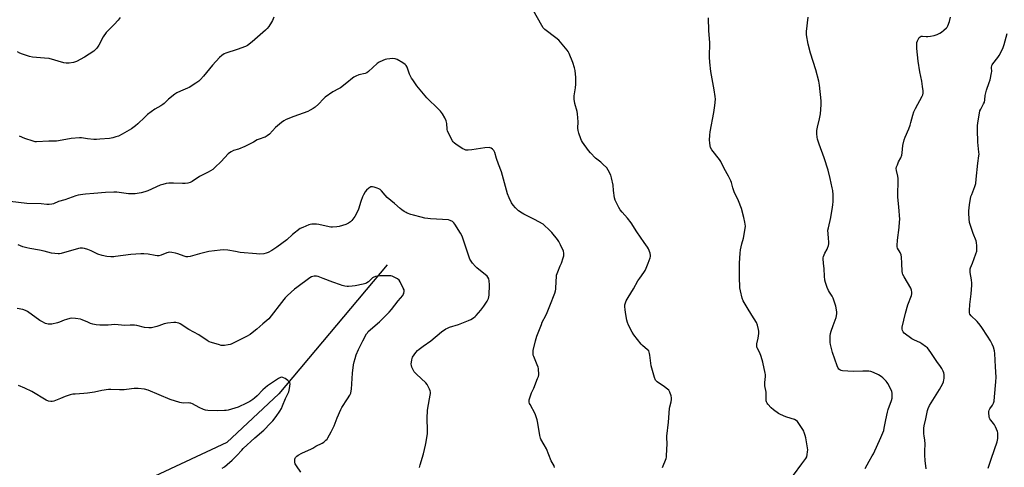
# Model space of a CAD drawing. Units: inches. Extents: x 1183769 to 1189769, y 529458 to 533458.
# Drawn here: x 1185097 to 1185714, y 530872 to 531153 of the extents above; entities that cross this region are included whole.
import ezdxf

# ---------------------------------------------------------------- set-up
doc = ezdxf.new("R2010")
doc.units = ezdxf.units.IN
doc.header["$MEASUREMENT"] = 0
doc.layers.add('HYDRO-Single Line Stream', color=4, linetype='Continuous')
doc.layers.add('Undefined', color=1, linetype='Continuous')

msp = doc.modelspace()

# ---------------------------------------------------------------- linework, layer by layer
at = {"layer": 'HYDRO-Single Line Stream'}
msp.add_lwpolyline([(1185327.51, 530998.93), (1185259.75, 530917.95), (1185227.14, 530887.48), (1185168.98, 530860.19), (1185071.9, 530837.39), (1184985.48, 530820.73), (1184958.02, 530801.07)], dxfattribs=at)
at = {"layer": 'Undefined'}
for points, elevation in [([(1185491.07, 531000), (1185492.3, 531003.35), (1185492.52, 531004.19), (1185492.57, 531004.75), (1185492.31, 531006.17), (1185491.35, 531008.98), (1185490.8, 531009.97), (1185488.56, 531012.93), (1185484, 531019.55), (1185480.45, 531025.23), (1185478.12, 531028.13), (1185474.8, 531031.91), (1185473.65, 531033.44), (1185472.75, 531034.86), (1185470.99, 531038.19), (1185470.38, 531039.49), (1185470.02, 531040.88), (1185469.34, 531045.49), (1185469.11, 531048.88), (1185468.26, 531053.44), (1185467.66, 531055.06), (1185466.09, 531058.18), (1185465.14, 531059.61), (1185462.78, 531062.07), (1185461.5, 531063.23), (1185458.22, 531065.78), (1185454.92, 531069.16), (1185453.82, 531070.54), (1185450, 531075.77), (1185449.37, 531076.75), (1185448.89, 531077.79), (1185447.7, 531081.37), (1185447.25, 531083.04), (1185447.15, 531084.49), (1185447.27, 531088.64), (1185446.84, 531093.65), (1185446.57, 531095.1), (1185445.15, 531099.96), (1185444.79, 531102.86), (1185444.74, 531104.02), (1185444.8, 531104.89), (1185445.58, 531109.86), (1185445.83, 531112.16), (1185445.75, 531116.3), (1185445.41, 531120.7), (1185445.02, 531122.39), (1185443.99, 531125.69), (1185441.6, 531131.37), (1185440.97, 531132.64), (1185440.36, 531133.54), (1185435.13, 531139.77), (1185433.33, 531141.29), (1185426.46, 531146.47), (1185425.42, 531147.47), (1185424.48, 531148.97), (1185419.08, 531158.57)], 282), ([(1185160.25, 531154), (1185159.01, 531152.4), (1185156.48, 531149.57), (1185152.93, 531146.11), (1185151.57, 531144.55), (1185149.66, 531141.9), (1185146.9, 531136.66), (1185145.58, 531134.71), (1185144.83, 531133.82), (1185143.67, 531132.92), (1185137.95, 531129.19), (1185132.93, 531126.41), (1185132.16, 531126.08), (1185131.02, 531125.78), (1185128.37, 531125.35), (1185127.19, 531125.25), (1185126.33, 531125.32), (1185124.91, 531125.65), (1185115.68, 531128.22), (1185112.8, 531128.57), (1185105.35, 531129.13), (1185103.44, 531129.59), (1185099, 531130.94), (1185097.38, 531131.55), (1185095.9, 531132.48)], 284), ([(1185256.56, 531154.22), (1185255.67, 531152.14), (1185255.1, 531151.11), (1185253.34, 531148.36), (1185252.46, 531147.18), (1185251.23, 531145.98), (1185242.93, 531138.76), (1185240.14, 531136.52), (1185238.85, 531135.88), (1185233.66, 531133.96), (1185226.45, 531131.59), (1185225.39, 531131.09), (1185223.9, 531130.12), (1185222.59, 531128.92), (1185218.17, 531124.03), (1185212.52, 531117.11), (1185210.53, 531115.06), (1185209.48, 531114.1), (1185207.76, 531112.9), (1185203.45, 531110.18), (1185202.39, 531109.66), (1185198.03, 531107.86), (1185195.68, 531106.71), (1185194.43, 531105.97), (1185190.54, 531102.78), (1185187.78, 531100.1), (1185186.9, 531099.34), (1185185.7, 531098.57), (1185181.88, 531096.47), (1185177.38, 531093.05), (1185175.61, 531091.48), (1185171.38, 531087.24), (1185169.84, 531085.96), (1185167.25, 531084.16), (1185161.54, 531080.85), (1185159.16, 531079.61), (1185157.54, 531079.05), (1185155.62, 531078.5), (1185153.6, 531078.2), (1185147.47, 531077.62), (1185145.43, 531077.48), (1185143.65, 531077.56), (1185139.81, 531077.91), (1185136.1, 531078.52), (1185134.66, 531078.56), (1185129.46, 531078.09), (1185126.16, 531077.39), (1185120.33, 531076.44), (1185115.53, 531076.44), (1185107.73, 531076.04), (1185106.88, 531076.1), (1185105.76, 531076.37), (1185100.51, 531078.2), (1185097.08, 531079.5)], 282), ([(1185548.36, 531000), (1185548.74, 531006.26), (1185548.96, 531008.31), (1185549.81, 531011.99), (1185550.89, 531015.53), (1185551.96, 531021.65), (1185552.06, 531023.1), (1185551.81, 531025.56), (1185551.18, 531028.56), (1185549.56, 531034.25), (1185547.66, 531039.1), (1185545.08, 531044.61), (1185544.2, 531047.14), (1185543.33, 531050.5), (1185542.9, 531051.58), (1185541.46, 531054.45), (1185538.84, 531059.31), (1185536.76, 531063.63), (1185535.9, 531064.85), (1185531.11, 531070.95), (1185530.28, 531072.37), (1185529.96, 531073.42), (1185529.68, 531075.38), (1185529.55, 531077.08), (1185529.8, 531080.22), (1185530.09, 531082.22), (1185532.33, 531094.48), (1185532.95, 531098.87), (1185533.25, 531102.67), (1185533.1, 531104.43), (1185532.57, 531108.52), (1185530.31, 531120.13), (1185529.77, 531126.07), (1185529.61, 531129.05), (1185529.69, 531138.3), (1185529.23, 531145.56), (1185529.05, 531153.77)], 284), ([(1185601.09, 531000), (1185600.8, 531002.67), (1185600.82, 531003.27), (1185600.99, 531004.1), (1185601.78, 531006.24), (1185603.24, 531008.64), (1185603.6, 531009.39), (1185604.12, 531010.97), (1185604.36, 531012.04), (1185604.36, 531013.1), (1185604.05, 531015.57), (1185603.85, 531018.26), (1185603.81, 531020.64), (1185604.07, 531022.06), (1185605.67, 531028.53), (1185606.74, 531035.14), (1185606.91, 531036.58), (1185607, 531038.63), (1185607.05, 531040.97), (1185606.98, 531042.69), (1185606.77, 531045.52), (1185606.49, 531047.24), (1185605.21, 531053.01), (1185603.84, 531058.2), (1185601.45, 531065.89), (1185598.2, 531074.47), (1185597.26, 531077.58), (1185596.97, 531079.02), (1185596.87, 531081.08), (1185596.91, 531083.15), (1185597.28, 531085.17), (1185598.5, 531090.33), (1185599.08, 531093.51), (1185599.5, 531099.29), (1185599.52, 531101.62), (1185598.56, 531111.47), (1185598.11, 531114.14), (1185596.27, 531121.23), (1185592.89, 531131.67), (1185591.39, 531137.35), (1185590.38, 531143.1), (1185590.31, 531143.96), (1185590.36, 531145.13), (1185591.42, 531154.17)], 286), ([(1185650.07, 531000), (1185649.87, 531003.6), (1185649.65, 531005.06), (1185649.03, 531006.56), (1185647.45, 531009.39), (1185647.21, 531010.2), (1185647.11, 531011.04), (1185647.33, 531014.38), (1185648.41, 531022.31), (1185648.72, 531025.88), (1185648.77, 531027.36), (1185648.23, 531035.23), (1185647.65, 531041.22), (1185647.82, 531053.01), (1185647.59, 531054.54), (1185646.69, 531058.09), (1185646.61, 531059.19), (1185646.8, 531060.29), (1185647.3, 531061.65), (1185648.12, 531063.52), (1185649.44, 531066.05), (1185650.04, 531067.67), (1185650.36, 531069.06), (1185650.74, 531073.64), (1185651.58, 531077.3), (1185652.17, 531078.95), (1185654.39, 531084.11), (1185655.27, 531086.48), (1185655.8, 531088.08), (1185657.1, 531092.78), (1185657.73, 531094.75), (1185658.65, 531096.94), (1185662.88, 531104.66), (1185663.2, 531105.46), (1185663.48, 531106.54), (1185663.56, 531107.37), (1185663.52, 531107.89), (1185663.06, 531110.66), (1185662.64, 531114.09), (1185661.47, 531119.85), (1185660.41, 531126.61), (1185659.47, 531134.53), (1185659.42, 531136.56), (1185659.54, 531138.28), (1185659.87, 531139.34), (1185660.48, 531140.58), (1185661.07, 531141.48), (1185661.63, 531141.95), (1185662.31, 531142.18), (1185663.05, 531142.26), (1185665.34, 531142.01), (1185666.39, 531142), (1185668.1, 531142.25), (1185670.36, 531142.73), (1185672.2, 531143.35), (1185673.97, 531144.14), (1185674.93, 531144.72), (1185676.5, 531145.94), (1185678.18, 531147.47), (1185678.57, 531148.02), (1185678.93, 531148.71), (1185679.89, 531151.37), (1185680.58, 531154.13)], 288), ([(1185694.39, 531000), (1185696.53, 531005.79), (1185697.06, 531007.43), (1185697.21, 531008.55), (1185697.11, 531010.85), (1185696.93, 531012.86), (1185696.7, 531013.98), (1185694.72, 531018.6), (1185692.56, 531025.4), (1185692.28, 531027.75), (1185692.06, 531031.3), (1185692.05, 531032.78), (1185692.45, 531036.58), (1185693.44, 531041.64), (1185693.9, 531043.03), (1185695.87, 531047.93), (1185696.38, 531049.81), (1185696.76, 531052.58), (1185697.79, 531062.69), (1185698.42, 531067.14), (1185698.49, 531068.27), (1185698.44, 531069.44), (1185697.72, 531075.79), (1185697.51, 531083.56), (1185697.53, 531086.19), (1185697.9, 531089.25), (1185698.71, 531093.91), (1185699.04, 531095.35), (1185699.53, 531096.55), (1185701.39, 531099.82), (1185701.86, 531100.85), (1185702.17, 531102.29), (1185702.33, 531104.97), (1185702.67, 531106.7), (1185703.18, 531108.4), (1185704.89, 531113.14), (1185705.41, 531114.83), (1185706.37, 531119.32), (1185706.44, 531120.16), (1185706.38, 531122.59), (1185706.58, 531123.79), (1185706.78, 531124.28), (1185707.23, 531125.01), (1185710.31, 531128.96), (1185711.17, 531130.21), (1185713.37, 531134.62), (1185714.22, 531137.11), (1185716.12, 531143.91)], 290), ([(1185436.72, 531000), (1185437.83, 531003.26), (1185438.2, 531004.62), (1185438.28, 531005.44), (1185438.25, 531006.24), (1185437.99, 531007.53), (1185436.29, 531011.45), (1185435.23, 531013.41), (1185434.26, 531014.8), (1185430.75, 531019.16), (1185429.78, 531020.25), (1185428.75, 531021.26), (1185426.43, 531023.4), (1185425.31, 531024.29), (1185419.8, 531027.4), (1185413.15, 531030.61), (1185412.14, 531031.24), (1185409.95, 531032.81), (1185408.78, 531033.73), (1185407.96, 531034.55), (1185406.51, 531036.33), (1185405.53, 531037.77), (1185403.98, 531040.93), (1185402.96, 531043.37), (1185399.25, 531057.1), (1185397.28, 531062.06), (1185396.06, 531065.61), (1185394.99, 531069.32), (1185394.67, 531070.13), (1185394.37, 531070.61), (1185393.58, 531071.43), (1185392.68, 531072.1), (1185392.18, 531072.32), (1185391.39, 531072.43), (1185388.85, 531072.19), (1185380.7, 531070.89), (1185378.34, 531070.77), (1185376.9, 531070.87), (1185376.09, 531071.13), (1185375.06, 531071.7), (1185370.77, 531074.43), (1185369.59, 531075.3), (1185369.03, 531075.96), (1185368.57, 531076.71), (1185365.42, 531082.77), (1185365.12, 531083.86), (1185364.87, 531087.53), (1185364.58, 531089.18), (1185363.75, 531091.02), (1185362.3, 531093.51), (1185360.97, 531095.29), (1185359.83, 531096.54), (1185352.41, 531103.51), (1185346.18, 531111.2), (1185343.56, 531114.79), (1185342.77, 531116.03), (1185341.66, 531118.45), (1185340.09, 531122.73), (1185339.43, 531123.94), (1185338.82, 531124.51), (1185337.37, 531125.46), (1185333.87, 531127.58), (1185332.58, 531128.14), (1185331.18, 531128.2), (1185327.4, 531127.81), (1185326.26, 531127.6), (1185324.88, 531127.08), (1185322.51, 531125.87), (1185321.28, 531125.08), (1185315.92, 531120.14), (1185314.79, 531119.31), (1185313.72, 531118.91), (1185309.8, 531117.94), (1185307.98, 531117.19), (1185306.73, 531116.55), (1185305.78, 531115.86), (1185302.35, 531113), (1185298.27, 531109.97), (1185297.03, 531109.19), (1185293.49, 531107.32), (1185288.66, 531103.99), (1185287.59, 531103.03), (1185284.47, 531099.71), (1185282.36, 531097.82), (1185281.24, 531096.96), (1185279.29, 531095.84), (1185277.76, 531095.09), (1185268.98, 531091.91), (1185264.32, 531089.98), (1185262.74, 531089.2), (1185261.36, 531088.16), (1185257.63, 531084.94), (1185253.79, 531080.91), (1185252.38, 531079.81), (1185251.15, 531079), (1185250.37, 531078.65), (1185247.97, 531077.89), (1185246.2, 531077.17), (1185243.71, 531075.88), (1185239.67, 531073.62), (1185238.37, 531073), (1185234.35, 531071.42), (1185231.28, 531070.57), (1185229.78, 531069.83), (1185228.85, 531069.21), (1185227.98, 531068.48), (1185223.45, 531063.65), (1185219.59, 531059.91), (1185218.24, 531058.76), (1185215.29, 531056.92), (1185210.04, 531054.2), (1185205.31, 531051.22), (1185204.01, 531050.54), (1185202.63, 531050.08), (1185200.98, 531049.9), (1185199.29, 531049.89), (1185193.73, 531050.18), (1185190.82, 531050.04), (1185189.12, 531049.82), (1185186.96, 531049.28), (1185185.34, 531048.76), (1185177.49, 531045.38), (1185175.62, 531044.68), (1185173.46, 531044.07), (1185169.66, 531043.44), (1185168.18, 531043.37), (1185165.51, 531043.5), (1185158.09, 531044.38), (1185156.32, 531044.48), (1185151.15, 531044.24), (1185143.8, 531043.57), (1185138.5, 531043.24), (1185136.75, 531043.06), (1185133.94, 531042.54), (1185132.55, 531042.17), (1185125.55, 531039.67), (1185121.69, 531038.49), (1185118.44, 531037.19), (1185117.35, 531036.97), (1185115.68, 531036.8), (1185114.28, 531036.78), (1185110.66, 531037.04), (1185101.84, 531037.24), (1185091.28, 531038.53)], 280), ([(1185381.02, 531000), (1185380.13, 531001.11), (1185379.43, 531002.39), (1185375.05, 531015.52), (1185374.57, 531016.76), (1185373.52, 531018.63), (1185370.02, 531024.29), (1185369.34, 531025.22), (1185368.54, 531025.96), (1185367.14, 531026.76), (1185366.03, 531027.03), (1185354.75, 531027.75), (1185352.99, 531027.92), (1185351.26, 531028.21), (1185348.98, 531028.68), (1185343.98, 531029.93), (1185342.33, 531030.45), (1185340.17, 531031.27), (1185339.38, 531031.64), (1185338.13, 531032.4), (1185336.68, 531033.39), (1185335.78, 531034.12), (1185332.1, 531037.39), (1185327.64, 531041.2), (1185326.24, 531042.59), (1185323.93, 531045.26), (1185323.08, 531046.03), (1185322.34, 531046.44), (1185321.27, 531046.88), (1185319.36, 531047.57), (1185318.28, 531047.84), (1185317.76, 531047.84), (1185317.27, 531047.7), (1185316.11, 531047.02), (1185314.6, 531045.78), (1185313.72, 531044.61), (1185312.66, 531042.84), (1185312.06, 531041.53), (1185311.04, 531038.6), (1185309.51, 531033.71), (1185308.19, 531030.58), (1185307.27, 531029.12), (1185305.37, 531026.59), (1185304.54, 531025.8), (1185303.32, 531024.99), (1185302.55, 531024.58), (1185301.72, 531024.26), (1185297.44, 531023.01), (1185296, 531022.77), (1185293.39, 531022.59), (1185292.24, 531022.58), (1185291.12, 531022.72), (1185284.69, 531024.23), (1185283.27, 531024.47), (1185282.12, 531024.48), (1185280.38, 531024.36), (1185279.25, 531024.18), (1185278.42, 531023.93), (1185274.64, 531022.38), (1185273.12, 531021.56), (1185268.34, 531017.85), (1185264.61, 531014.64), (1185258.38, 531010), (1185255.22, 531007.8), (1185252.99, 531006.62), (1185251.71, 531006.1), (1185250.28, 531005.85), (1185247.66, 531005.65), (1185245.58, 531005.72), (1185235.42, 531006.69), (1185232.56, 531007.16), (1185227.71, 531008.12), (1185224.86, 531008.32), (1185222.81, 531008.14), (1185215.78, 531007.14), (1185210, 531005.82), (1185204.12, 531004.18), (1185202.7, 531003.93), (1185201.52, 531003.97), (1185200.39, 531004.21), (1185196.35, 531005.74), (1185194.97, 531006.17), (1185192.65, 531006.55), (1185190.9, 531006.72), (1185190.33, 531006.68), (1185189.51, 531006.47), (1185185.85, 531004.92), (1185184.57, 531004.59), (1185183.48, 531004.6), (1185182.1, 531004.75), (1185177.88, 531005.53), (1185175, 531005.77), (1185173.27, 531005.81), (1185166.9, 531005.44), (1185157.4, 531004.01), (1185156.24, 531003.91), (1185154.48, 531003.9), (1185151.86, 531004.05), (1185148.91, 531004.68), (1185146.3, 531005.61), (1185142.03, 531007.64), (1185139.9, 531008.51), (1185137.99, 531009.12), (1185136.6, 531009.29), (1185135.2, 531009.31), (1185134.06, 531009.13), (1185123.3, 531006.06), (1185122.16, 531005.81), (1185121.3, 531005.75), (1185119.29, 531005.88), (1185117.28, 531006.14), (1185112.6, 531007.43), (1185109.59, 531008.16), (1185103.71, 531009.07), (1185101.69, 531009.48), (1185099.16, 531010.17), (1185096.37, 531011.42)], 278), ([(1185347.84, 530871.74), (1185348.17, 530873.39), (1185350.28, 530880.35), (1185351.64, 530885.75), (1185352.03, 530887.78), (1185352.83, 530893.1), (1185352.92, 530895.04), (1185352.69, 530902.68), (1185352.75, 530907.58), (1185352.96, 530909.03), (1185354.55, 530917.13), (1185354.72, 530918.28), (1185354.75, 530919.12), (1185354.58, 530919.93), (1185354.11, 530920.95), (1185352.56, 530923.73), (1185351.76, 530924.92), (1185345.88, 530930.22), (1185344.52, 530931.68), (1185343.97, 530932.65), (1185343.08, 530934.73), (1185342.75, 530935.8), (1185342.68, 530936.63), (1185343.02, 530939.23), (1185343.22, 530940.08), (1185343.55, 530940.89), (1185344.45, 530942.41), (1185345.45, 530943.85), (1185346.52, 530945.08), (1185347.55, 530946.02), (1185350.04, 530947.92), (1185354.85, 530951.27), (1185361.69, 530956.91), (1185364.34, 530958.67), (1185365.36, 530959.18), (1185366.68, 530959.7), (1185372.19, 530961.47), (1185378.45, 530963.87), (1185380.02, 530964.6), (1185381.66, 530965.66), (1185382.77, 530966.5), (1185383.39, 530967.1), (1185386.26, 530970.49), (1185388.21, 530972.99), (1185390.3, 530976.12), (1185390.73, 530976.87), (1185391.05, 530977.66), (1185391.34, 530978.76), (1185391.46, 530979.78), (1185391.63, 530986.39), (1185391.5, 530988.78), (1185391.22, 530990.18), (1185390.72, 530991.1), (1185390.17, 530991.73), (1185383.68, 530997.02), (1185382.87, 530997.84), (1185381.02, 531000)], 278), ([(1185432.51, 530871.81), (1185432.15, 530872.87), (1185430.37, 530876.05), (1185427.43, 530883.58), (1185426.06, 530886.05), (1185423.94, 530889.45), (1185423.56, 530890.2), (1185423.17, 530891.85), (1185422.09, 530899.64), (1185421.59, 530901.61), (1185420.28, 530905.44), (1185417.14, 530911.23), (1185416.81, 530911.98), (1185416.58, 530912.76), (1185416.57, 530914.15), (1185416.9, 530915.54), (1185418.07, 530918.53), (1185419.45, 530921.59), (1185421.87, 530927.57), (1185422.36, 530928.94), (1185422.53, 530929.79), (1185422.55, 530930.97), (1185422.46, 530932.75), (1185422.34, 530933.93), (1185422.16, 530934.79), (1185421.66, 530936.18), (1185419.46, 530941.38), (1185419.17, 530942.21), (1185419, 530943.06), (1185418.97, 530943.92), (1185419.13, 530945.06), (1185420.56, 530951.3), (1185421.34, 530954.13), (1185424.21, 530961.48), (1185424.79, 530962.83), (1185426.94, 530967.07), (1185427.76, 530968.91), (1185429.52, 530973.16), (1185432.59, 530981.11), (1185433, 530982.5), (1185433.19, 530983.62), (1185433.41, 530988.8), (1185433.59, 530991.15), (1185433.76, 530992.31), (1185434.49, 530994.49), (1185436.08, 530998.17), (1185436.72, 531000)], 280), ([(1185500.2, 530871.87), (1185502.32, 530877.45), (1185502.58, 530878.3), (1185502.73, 530879.16), (1185503, 530886.77), (1185502.83, 530890.32), (1185502.85, 530891.45), (1185503.94, 530900.21), (1185504.49, 530908.77), (1185504.7, 530909.92), (1185505.46, 530913.05), (1185505.68, 530914.42), (1185505.73, 530915.5), (1185505.57, 530916.62), (1185504.78, 530919.09), (1185504.38, 530919.83), (1185504.02, 530920.25), (1185503.17, 530920.99), (1185501.33, 530922.37), (1185496.75, 530925.47), (1185496.12, 530926.04), (1185495.71, 530926.62), (1185495.1, 530928.24), (1185493.05, 530935.56), (1185492.26, 530942.23), (1185492.07, 530943.35), (1185491.85, 530944.15), (1185491.46, 530944.84), (1185490.75, 530945.63), (1185487.63, 530948.28), (1185486.81, 530949.12), (1185482.25, 530955.01), (1185481.09, 530956.71), (1185478.8, 530961.04), (1185478.15, 530962.61), (1185477.72, 530964.24), (1185477.04, 530967.66), (1185476.72, 530970.6), (1185476.59, 530972.69), (1185476.61, 530973.88), (1185476.84, 530975.01), (1185477.41, 530976.36), (1185478.52, 530978.45), (1185481.92, 530983.86), (1185484.68, 530988.91), (1185485.83, 530990.6), (1185488.52, 530994.13), (1185489.34, 530995.35), (1185489.92, 530996.68), (1185491.07, 531000)], 282), ([(1185582.31, 530866.97), (1185587.44, 530874.11), (1185589.36, 530876.49), (1185590.01, 530877.48), (1185590.47, 530878.54), (1185590.8, 530879.94), (1185591.09, 530881.65), (1185591.11, 530882.8), (1185589.96, 530890.42), (1185589.6, 530891.86), (1185588.98, 530893.83), (1185588.64, 530894.65), (1185588.06, 530895.67), (1185584.73, 530900.55), (1185583.91, 530901.32), (1185582.92, 530901.82), (1185580.78, 530902.61), (1185577.34, 530903.63), (1185574.1, 530904.98), (1185572.81, 530905.65), (1185569.74, 530907.89), (1185568.16, 530909.19), (1185566.22, 530911.43), (1185565.71, 530912.15), (1185565.32, 530912.89), (1185565.1, 530913.64), (1185565.01, 530914.46), (1185565.1, 530917.85), (1185565.05, 530918.98), (1185564.29, 530922.9), (1185564.16, 530923.92), (1185564.2, 530925.04), (1185564.59, 530928.92), (1185564.58, 530930.01), (1185564.47, 530930.87), (1185562.95, 530937.76), (1185561.9, 530941.41), (1185561.12, 530943.62), (1185559.5, 530946.8), (1185559.32, 530947.34), (1185559.17, 530948.19), (1185559.23, 530949.35), (1185559.98, 530952.86), (1185560.4, 530955.75), (1185560.51, 530957.19), (1185560.37, 530958.3), (1185559.63, 530961.04), (1185558.95, 530962.61), (1185556.14, 530967.33), (1185553.09, 530972.05), (1185550.66, 530976.3), (1185549.98, 530977.88), (1185548.92, 530982.48), (1185548.62, 530984.51), (1185548.29, 530991.44), (1185548.36, 531000)], 284), ([(1185627.13, 530871.1), (1185629.55, 530875.77), (1185631.61, 530879.01), (1185632.31, 530880.26), (1185637.04, 530890.55), (1185638.76, 530895), (1185639.1, 530896.43), (1185639.98, 530901.67), (1185641.13, 530906.55), (1185641.62, 530908.25), (1185643.54, 530913.87), (1185643.96, 530915.28), (1185644.11, 530916.69), (1185644.07, 530918.39), (1185643.86, 530919.48), (1185643.28, 530920.8), (1185641.37, 530924.41), (1185640.9, 530925.14), (1185640.34, 530925.83), (1185638.27, 530927.97), (1185637.15, 530928.91), (1185635.49, 530929.88), (1185632.31, 530931.45), (1185630.73, 530932.08), (1185629.47, 530932.26), (1185625.76, 530932.25), (1185619.61, 530932), (1185612.83, 530932.39), (1185612, 530932.57), (1185611.25, 530932.95), (1185610.61, 530933.48), (1185610.13, 530934.17), (1185609.56, 530935.52), (1185606.61, 530943.88), (1185605.41, 530948.98), (1185605.22, 530950.12), (1185605.17, 530950.98), (1185605.23, 530954.45), (1185605.4, 530955.88), (1185605.81, 530957.26), (1185607.03, 530960.82), (1185608.97, 530965.82), (1185609.2, 530966.93), (1185609.36, 530968.34), (1185609.37, 530969.19), (1185609.22, 530970.61), (1185608.78, 530972.86), (1185607.12, 530978.05), (1185606.47, 530979.29), (1185604.69, 530981.78), (1185604.11, 530982.73), (1185603.3, 530984.65), (1185602.19, 530987.73), (1185601.88, 530989.18), (1185601.55, 530991.84), (1185601.43, 530996.3), (1185601.09, 531000)], 286), ([(1185665.27, 530870.95), (1185664.68, 530876.22), (1185664.5, 530879.42), (1185664.45, 530882.04), (1185664.71, 530886.66), (1185664.53, 530888.91), (1185664.09, 530891.66), (1185663.98, 530892.82), (1185663.89, 530896.37), (1185664.03, 530897.83), (1185665.12, 530902.28), (1185666.15, 530907.59), (1185666.51, 530908.88), (1185667.45, 530910.67), (1185673.64, 530920.72), (1185675.74, 530924.54), (1185676.2, 530925.59), (1185676.52, 530926.7), (1185676.62, 530927.54), (1185676.62, 530928.68), (1185676.55, 530930.09), (1185676.38, 530931.2), (1185675.97, 530932.28), (1185675.17, 530933.83), (1185674.38, 530935.04), (1185671.95, 530938.29), (1185668.2, 530943.98), (1185666.09, 530946.8), (1185665, 530947.76), (1185662.58, 530949.41), (1185661.31, 530950.08), (1185657.95, 530951.66), (1185656.46, 530952.55), (1185651.66, 530956.08), (1185650.87, 530956.91), (1185650.54, 530957.6), (1185650.31, 530958.63), (1185650.38, 530959.76), (1185652.48, 530968.65), (1185653.9, 530973.82), (1185656.09, 530979.6), (1185656.32, 530980.64), (1185656.41, 530981.68), (1185656.18, 530983.07), (1185655.75, 530984.15), (1185651.55, 530991.28), (1185650.78, 530992.84), (1185650.54, 530993.67), (1185650.38, 530994.77), (1185650.07, 531000)], 288), ([(1185704.27, 530871.3), (1185706.29, 530877.56), (1185709.77, 530887.78), (1185710.09, 530888.93), (1185710.25, 530890.06), (1185710.36, 530892.61), (1185710.26, 530893.45), (1185710, 530894.28), (1185708.81, 530897.3), (1185708.15, 530898.61), (1185707.51, 530899.45), (1185705.79, 530901.36), (1185705.17, 530902.28), (1185704.98, 530902.82), (1185704.82, 530903.68), (1185704.6, 530906.05), (1185704.64, 530906.91), (1185704.9, 530907.72), (1185705.34, 530908.47), (1185707.03, 530910.93), (1185707.64, 530912.1), (1185707.94, 530913.46), (1185708.22, 530916.02), (1185709.04, 530925.53), (1185709.2, 530928.5), (1185708.76, 530934.94), (1185708.4, 530943.18), (1185708.2, 530944.9), (1185707.49, 530947.33), (1185706.78, 530949.16), (1185705.65, 530951.17), (1185703.83, 530954.13), (1185700.28, 530959.47), (1185699.1, 530961.11), (1185697.31, 530963.35), (1185696.36, 530964.42), (1185694.35, 530966.01), (1185693.54, 530966.82), (1185692.76, 530967.97), (1185692.55, 530968.75), (1185692.55, 530970.16), (1185692.81, 530973.9), (1185693.58, 530980.69), (1185694.07, 530986.2), (1185694.02, 530987.37), (1185693.79, 530989.42), (1185692.95, 530994.11), (1185692.84, 530995.52), (1185692.95, 530996.28), (1185693.2, 530997.09), (1185694.39, 531000)], 290), ([(1185273.39, 530868.88), (1185270.69, 530872.84), (1185269.97, 530874.13), (1185269.73, 530875.22), (1185269.75, 530876.91), (1185269.95, 530877.7), (1185270.21, 530878.14), (1185270.92, 530878.92), (1185271.77, 530879.6), (1185274.03, 530880.82), (1185280.13, 530883.49), (1185280.89, 530883.9), (1185282.92, 530885.24), (1185286.92, 530887.06), (1185287.85, 530887.71), (1185289.15, 530888.82), (1185289.94, 530889.63), (1185290.44, 530890.33), (1185292.56, 530894.09), (1185293.56, 530896.15), (1185294.37, 530898), (1185296.32, 530903), (1185298.53, 530908.07), (1185299.26, 530909.35), (1185302.77, 530914.84), (1185304.12, 530917.16), (1185304.72, 530918.47), (1185305.07, 530919.76), (1185305.23, 530920.88), (1185305.86, 530930.94), (1185306.5, 530936.22), (1185306.79, 530937.96), (1185307.42, 530940.17), (1185308.22, 530942.33), (1185309.7, 530945.77), (1185312.27, 530951.23), (1185314.68, 530955.54), (1185315.16, 530956.27), (1185315.76, 530956.99), (1185322.69, 530963.08), (1185328.89, 530969.25), (1185330.38, 530970.85), (1185334.43, 530976.36), (1185337.36, 530979.68), (1185337.65, 530980.17), (1185337.96, 530980.96), (1185338.23, 530982.32), (1185338.12, 530983.13), (1185337.7, 530984.19), (1185335.81, 530988.14), (1185335.03, 530989.31), (1185334.13, 530990), (1185332.34, 530991), (1185330.77, 530991.76), (1185329.94, 530991.99), (1185328.49, 530992.07), (1185323.16, 530991.95), (1185321.71, 530991.79), (1185320.3, 530991.52), (1185319.24, 530991.17), (1185318.33, 530990.66), (1185317.51, 530989.98), (1185315.78, 530988.2), (1185314.92, 530987.58), (1185314.15, 530987.23), (1185312.44, 530986.76), (1185307.5, 530985.62), (1185305.74, 530985.43), (1185303.37, 530985.33), (1185302.49, 530985.37), (1185301.08, 530985.58), (1185299.38, 530985.92), (1185298.26, 530986.23), (1185293.52, 530987.99), (1185287.4, 530990.4), (1185284.34, 530991.49), (1185283.3, 530991.72), (1185282.55, 530991.79), (1185281.77, 530991.75), (1185281.02, 530991.61), (1185280.13, 530991.26), (1185279.15, 530990.68), (1185270.88, 530984.73), (1185269.52, 530983.59), (1185265.21, 530979.58), (1185263.73, 530978.15), (1185262.77, 530977.05), (1185253.4, 530965), (1185252.22, 530963.93), (1185249.6, 530961.94), (1185245.92, 530958.47), (1185243.03, 530956.17), (1185241.65, 530955.18), (1185239.5, 530953.93), (1185229.89, 530949.17), (1185229.09, 530948.86), (1185227.96, 530948.62), (1185225.64, 530948.32), (1185224.48, 530948.26), (1185223.62, 530948.36), (1185222.5, 530948.63), (1185217.43, 530950.1), (1185216.07, 530950.6), (1185214.83, 530951.33), (1185209.57, 530954.95), (1185203.33, 530958.28), (1185197.91, 530961.82), (1185196.96, 530962.26), (1185195.92, 530962.58), (1185195.09, 530962.67), (1185193.95, 530962.66), (1185189.93, 530962.35), (1185187.72, 530961.79), (1185184.5, 530960.6), (1185183.14, 530960.19), (1185179.8, 530959.45), (1185178.96, 530959.35), (1185178.11, 530959.34), (1185175.56, 530959.63), (1185170.67, 530960.87), (1185169.22, 530961.11), (1185166.54, 530961.07), (1185163.13, 530960.74), (1185156.86, 530961.39), (1185152.63, 530961.13), (1185149.24, 530961.03), (1185147.55, 530961.08), (1185145.3, 530961.3), (1185143.08, 530961.68), (1185141.72, 530962.04), (1185139.88, 530962.83), (1185136.51, 530964.47), (1185135.43, 530964.84), (1185132.24, 530965.31), (1185129.91, 530965.5), (1185128.77, 530965.32), (1185126.52, 530964.63), (1185125.16, 530964.12), (1185122.32, 530962.86), (1185120.98, 530962.42), (1185117.33, 530961.66), (1185116.23, 530961.64), (1185115.13, 530961.73), (1185114.32, 530961.89), (1185113.51, 530962.17), (1185111.17, 530963.28), (1185109.97, 530964.05), (1185102.14, 530969.55), (1185100.89, 530970.21), (1185099.32, 530970.79), (1185095.67, 530971.45)], 276), ([(1185224.09, 530871.32), (1185225.57, 530872.29), (1185227.39, 530873.75), (1185230.51, 530876.37), (1185231.79, 530877.55), (1185233.38, 530879.24), (1185236.41, 530882.72), (1185237.42, 530883.76), (1185244.54, 530890.31), (1185250.26, 530895.21), (1185254.56, 530899.57), (1185255.89, 530901.09), (1185257.99, 530903.81), (1185260.27, 530907.1), (1185261.29, 530908.87), (1185262.03, 530910.49), (1185263.86, 530915.09), (1185265.86, 530919.29), (1185266.35, 530921.3), (1185266.75, 530924.21), (1185266.63, 530924.98), (1185266.17, 530925.59), (1185265.29, 530926.31), (1185263.61, 530927.49), (1185262.63, 530928.1), (1185262.13, 530928.32), (1185261.47, 530928.41), (1185260.8, 530928.26), (1185259.52, 530927.59), (1185257.02, 530926), (1185254.54, 530924.33), (1185252.67, 530922.92), (1185249.73, 530920.53), (1185246.12, 530916.78), (1185244.52, 530915.28), (1185243.44, 530914.41), (1185241.53, 530913.18), (1185239.47, 530912.09), (1185234.11, 530909.6), (1185227.85, 530907.82), (1185226.7, 530907.57), (1185225.57, 530907.44), (1185221, 530907.27), (1185215.27, 530907.53), (1185213.75, 530907.74), (1185212.39, 530908.21), (1185209.74, 530909.36), (1185205.58, 530911.62), (1185204.52, 530912.08), (1185203.95, 530912.21), (1185203.09, 530912.27), (1185199.64, 530912.13), (1185198.78, 530912.24), (1185197.65, 530912.53), (1185191.51, 530914.43), (1185177.71, 530920.23), (1185175.44, 530920.84), (1185171.43, 530921.37), (1185169.04, 530921.27), (1185164.17, 530920.67), (1185162.75, 530920.57), (1185159.93, 530920.57), (1185154.38, 530920.77), (1185152.93, 530920.74), (1185148.66, 530920.12), (1185144.23, 530919.05), (1185139.82, 530918.42), (1185137.46, 530918.13), (1185132.13, 530917.84), (1185130.66, 530917.69), (1185128.93, 530917.27), (1185125.8, 530916.31), (1185122.78, 530914.98), (1185118.68, 530913.44), (1185117.56, 530913.15), (1185116.69, 530913.13), (1185115.28, 530913.42), (1185113.92, 530913.93), (1185104.84, 530919.46), (1185100.55, 530921.6), (1185096.62, 530923.18)], 274)]:
    msp.add_lwpolyline(points, dxfattribs=dict(at, elevation=elevation))

doc.saveas('drawing.dxf')
